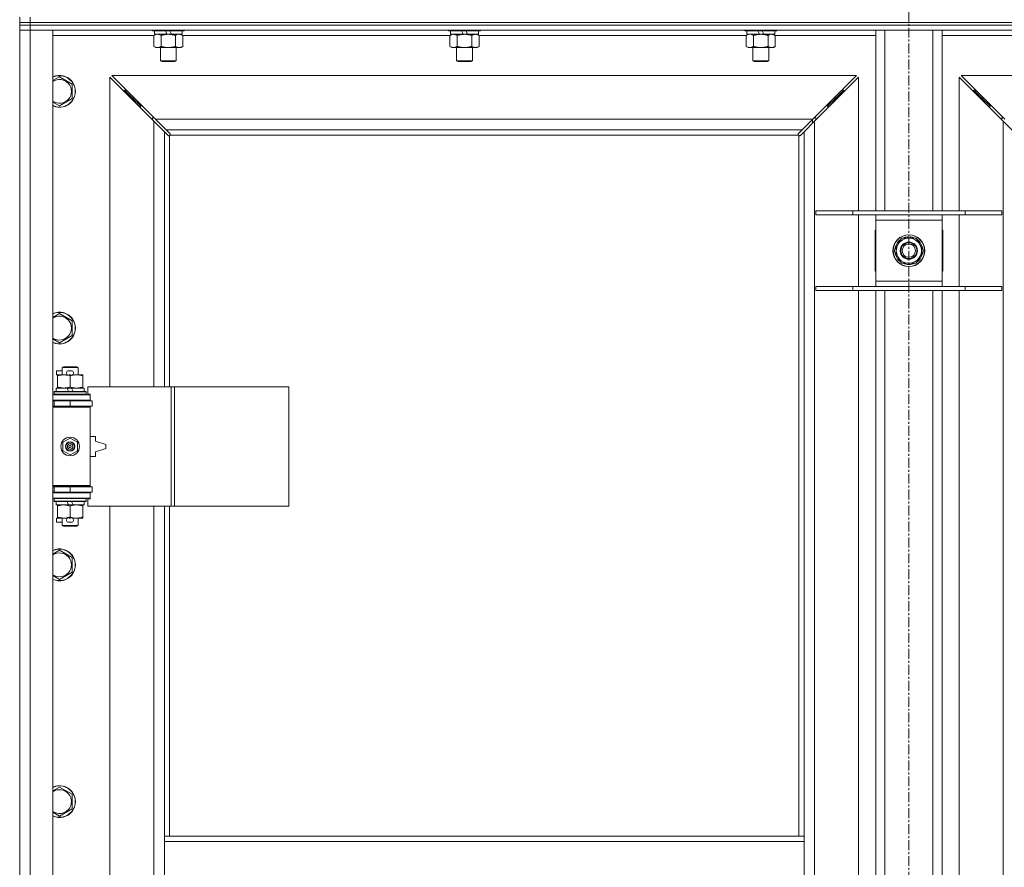
# Model space of a CAD drawing. Units: millimetres. Extents: x 0 to 24488, y -6 to 16800.
# Drawn here: x 3287 to 4029, y 12477 to 13115 of the extents above; entities that cross this region are included whole.
import ezdxf

# ---------------------------------------------------------------- set-up
doc = ezdxf.new("R2010")
doc.units = ezdxf.units.MM
doc.linetypes.add('K5LT_AXLED', pattern=[12, 7.5, -1.5, 1.5, -1.5])
doc.linetypes.add('K5LT_THIN', pattern=[0])
for name, color, linetype, true_color in [('OSI', 2, 'Continuous', 0xffff00), ('R', 1, 'Continuous', 0xff0000), ('WELDING', 7, 'Continuous', 0xffffff)]:
    doc.layers.add(name, color=color, linetype=linetype, true_color=true_color)

msp = doc.modelspace()

# ---------------------------------------------------------------- linework, layer by layer
at = {"layer": 'OSI', "color": 30, "linetype": 'K5LT_AXLED', "lineweight": 18, "true_color": 0xff8000}
msp.add_line((3956.83, 14981.48), (3956.83, 10493.48), dxfattribs=at)
at = {"layer": 'R', "color": 7, "linetype": 'K5LT_THIN', "lineweight": 18}
for p, q in [((3286.83, 13113.48), (3286.83, 13117.48)), ((3294.83, 13113.48), (3294.83, 13117.48)), ((3286.83, 13111.48), (3286.83, 13113.48)), ((3286.83, 13113.48), (3294.83, 13113.48)), ((3294.83, 13113.48), (3286.83, 13113.48)), ((3294.83, 13111.48), (3286.83, 13111.48)), ((3286.83, 13111.48), (3294.83, 13111.48)), ((3286.83, 13111.48), (3286.83, 13107.48)), ((3294.83, 13113.48), (4618.83, 13113.48)), ((3294.83, 13111.48), (3294.83, 13113.48)), ((3294.83, 13113.48), (4618.83, 13113.48)), ((3294.83, 13111.48), (4618.83, 13111.48)), ((3294.83, 13111.48), (3294.83, 13107.48)), ((4618.83, 13111.48), (3294.83, 13111.48)), ((3294.83, 13107.48), (3286.83, 13107.48)), ((3286.83, 11206.48), (3286.83, 13107.48)), ((3286.83, 13107.48), (3294.83, 13107.48)), ((3294.83, 13107.48), (3294.83, 11206.48)), ((3294.83, 13107.48), (3311.83, 13107.48)), ((4618.83, 13107.48), (3294.83, 13107.48)), ((3311.83, 13107.48), (3311.83, 11206.48)), ((3387.86, 13103.48), (3311.83, 13103.48)), ((3386.83, 13107.48), (3386.83, 13107.28)), ((3410.83, 13107.28), (3386.83, 13107.28)), ((3386.83, 13107.28), (3387, 13106.98)), ((3410.65, 13106.98), (3387, 13106.98)), ((3387.86, 13103.64), (3389.33, 13104.48)), ((3387.86, 13103.64), (3387.86, 13095.33)), ((3388.33, 13106.98), (3388.33, 13104.48)), ((3397.81, 13104.48), (3388.33, 13104.48)), ((3393.34, 13103.64), (3393.34, 13095.33)), ((3397.81, 13104.48), (3396.65, 13106.98)), ((3397.81, 13104.48), (3398.83, 13104.48)), ((3398.83, 13104.48), (3401.12, 13104.48)), ((3401.12, 13104.48), (3399.96, 13106.98)), ((3409.33, 13104.48), (3401.12, 13104.48)), ((3404.31, 13103.64), (3404.31, 13095.33)), ((3409.8, 13103.64), (3408.33, 13104.48)), ((3409.33, 13106.98), (3409.33, 13104.48)), ((3409.8, 13103.64), (3409.8, 13095.33)), ((3611.06, 13103.48), (3409.8, 13103.48)), ((3410.83, 13107.28), (3410.65, 13106.98)), ((3410.83, 13107.48), (3410.83, 13107.28)), ((3610.03, 13107.48), (3610.03, 13107.28)), ((3634.03, 13107.28), (3610.03, 13107.28)), ((3610.03, 13107.28), (3610.2, 13106.98)), ((3633.85, 13106.98), (3610.2, 13106.98)), ((3611.06, 13103.64), (3612.53, 13104.48)), ((3611.06, 13103.64), (3611.06, 13095.33)), ((3611.53, 13106.98), (3611.53, 13104.48)), ((3621.01, 13104.48), (3611.53, 13104.48)), ((3616.54, 13103.64), (3616.54, 13095.33)), ((3621.01, 13104.48), (3619.85, 13106.98)), ((3621.01, 13104.48), (3622.03, 13104.48)), ((3622.03, 13104.48), (3624.32, 13104.48)), ((3624.32, 13104.48), (3623.16, 13106.98)), ((3632.53, 13104.48), (3624.32, 13104.48)), ((3627.51, 13103.64), (3627.51, 13095.33)), ((3633, 13103.64), (3631.53, 13104.48)), ((3632.53, 13106.98), (3632.53, 13104.48)), ((3633, 13103.64), (3633, 13095.33)), ((3834.26, 13103.48), (3633, 13103.48)), ((3634.03, 13107.28), (3633.85, 13106.98)), ((3634.03, 13107.48), (3634.03, 13107.28)), ((3833.23, 13107.48), (3833.23, 13107.28)), ((3857.23, 13107.28), (3833.23, 13107.28)), ((3833.23, 13107.28), (3833.4, 13106.98)), ((3857.05, 13106.98), (3833.4, 13106.98)), ((3834.26, 13103.64), (3835.73, 13104.48)), ((3834.26, 13103.64), (3834.26, 13095.33)), ((3834.73, 13106.98), (3834.73, 13104.48)), ((3844.21, 13104.48), (3834.73, 13104.48)), ((3839.74, 13103.64), (3839.74, 13095.33)), ((3844.21, 13104.48), (3843.05, 13106.98)), ((3844.21, 13104.48), (3845.23, 13104.48)), ((3845.23, 13104.48), (3847.52, 13104.48)), ((3847.52, 13104.48), (3846.36, 13106.98)), ((3855.73, 13104.48), (3847.52, 13104.48)), ((3850.71, 13103.64), (3850.71, 13095.33)), ((3856.2, 13103.64), (3854.73, 13104.48)), ((3855.73, 13106.98), (3855.73, 13104.48)), ((3856.2, 13103.64), (3856.2, 13095.33)), ((3931.83, 13103.48), (3856.2, 13103.48)), ((3857.23, 13107.28), (3857.05, 13106.98)), ((3857.23, 13107.48), (3857.23, 13107.28)), ((3931.83, 12971.48), (3931.83, 13107.48)), ((3938.83, 12971.48), (3938.83, 13107.48)), ((3974.83, 12971.48), (3974.83, 13107.48)), ((3981.83, 12971.48), (3981.83, 13107.48)), ((4057.46, 13103.48), (3981.83, 13103.48)), ((3387.86, 13095.33), (3389.33, 13094.48)), ((3409.8, 13095.33), (3408.33, 13094.48)), ((3611.06, 13095.33), (3612.53, 13094.48)), ((3633, 13095.33), (3631.53, 13094.48)), ((3834.26, 13095.33), (3835.73, 13094.48)), ((3856.2, 13095.33), (3854.73, 13094.48)), ((3398.83, 13094.48), (3389.33, 13094.48)), ((3392.83, 13094.48), (3392.83, 13084.56)), ((3408.33, 13094.48), (3398.83, 13094.48)), ((3404.83, 13094.48), (3404.83, 13084.56)), ((3622.03, 13094.48), (3612.53, 13094.48)), ((3616.03, 13094.48), (3616.03, 13084.56)), ((3631.53, 13094.48), (3622.03, 13094.48)), ((3628.03, 13094.48), (3628.03, 13084.56)), ((3845.23, 13094.48), (3835.73, 13094.48)), ((3839.23, 13094.48), (3839.23, 13084.56)), ((3854.73, 13094.48), (3845.23, 13094.48)), ((3851.23, 13094.48), (3851.23, 13084.56)), ((3404.83, 13084.56), (3392.83, 13084.56)), ((3392.83, 13084.56), (3393.83, 13083.98)), ((3403.83, 13083.98), (3393.83, 13083.98)), ((3404.83, 13084.56), (3403.83, 13083.98)), ((3628.03, 13084.56), (3616.03, 13084.56)), ((3616.03, 13084.56), (3617.03, 13083.98)), ((3627.03, 13083.98), (3617.03, 13083.98)), ((3628.03, 13084.56), (3627.03, 13083.98)), ((3851.23, 13084.56), (3839.23, 13084.56)), ((3839.23, 13084.56), (3840.23, 13083.98)), ((3850.23, 13083.98), (3840.23, 13083.98)), ((3851.23, 13084.56), (3850.23, 13083.98)), ((3917.41, 13073.48), (3356.24, 13073.48)), ((3356.24, 13073.48), (3389.24, 13040.48)), ((3884.41, 13040.48), (3917.41, 13073.48)), ((4557.41, 13073.48), (3996.24, 13073.48)), ((3996.24, 13073.48), (4029.24, 13040.48)), ((3316.83, 13072.45), (3326.33, 13066.97)), ((3326.33, 13066.97), (3326.33, 13056)), ((3387.83, 13039.07), (3354.83, 13072.07)), ((3354.83, 13072.07), (3354.83, 12838.98)), ((3918.83, 13072.07), (3885.83, 13039.07)), ((3918.83, 12971.48), (3918.83, 13072.07)), ((4027.83, 13039.07), (3994.83, 13072.07)), ((3994.83, 13072.07), (3994.83, 12971.48)), ((3371.83, 13056.48), (3365.83, 13062.48)), ((3371.83, 13056.48), (3365.83, 13062.48)), ((3365.83, 13062.48), (3365.83, 13061.07)), ((3367.24, 13062.48), (3365.83, 13062.48)), ((3901.83, 13056.48), (3907.83, 13062.48)), ((3901.83, 13056.48), (3907.83, 13062.48)), ((3907.83, 13062.48), (3906.41, 13062.48)), ((3907.83, 13061.07), (3907.83, 13062.48)), ((4011.83, 13056.48), (4005.83, 13062.48)), ((4011.83, 13056.48), (4005.83, 13062.48)), ((4005.83, 13062.48), (4007.24, 13062.48)), ((4005.83, 13061.07), (4005.83, 13062.48)), ((3326.33, 13056), (3316.83, 13050.51)), ((3377.83, 13050.48), (3371.83, 13056.48)), ((3377.83, 13050.48), (3371.83, 13056.48)), ((3371.83, 13056.48), (3371.83, 13055.07)), ((3373.24, 13056.48), (3371.83, 13056.48)), ((3377.83, 13050.48), (3377.83, 13049.07)), ((3379.24, 13050.48), (3377.83, 13050.48)), ((3895.83, 13050.48), (3894.41, 13050.48)), ((3895.83, 13050.48), (3901.83, 13056.48)), ((3895.83, 13050.48), (3901.83, 13056.48)), ((3895.83, 13049.07), (3895.83, 13050.48)), ((3901.83, 13056.48), (3900.41, 13056.48)), ((3901.83, 13055.07), (3901.83, 13056.48)), ((4017.83, 13050.48), (4011.83, 13056.48)), ((4017.83, 13050.48), (4011.83, 13056.48)), ((4011.83, 13056.48), (4013.24, 13056.48)), ((4011.83, 13055.07), (4011.83, 13056.48)), ((4017.83, 13050.48), (4019.24, 13050.48)), ((4017.83, 13049.07), (4017.83, 13050.48)), ((3386.83, 13041.48), (3386.83, 13040.07)), ((3388.24, 13041.48), (3386.83, 13041.48)), ((3395.83, 13031.07), (3387.83, 13039.07)), ((3387.83, 12838.98), (3387.83, 13039.07)), ((3389.24, 13040.48), (3884.41, 13040.48)), ((3389.24, 13040.48), (3397.24, 13032.48)), ((3876.41, 13032.48), (3884.41, 13040.48)), ((3885.83, 13039.07), (3877.83, 13031.07)), ((3884.33, 13040.4), (3884.33, 13037.57)), ((3886.83, 13041.48), (3885.41, 13041.48)), ((3885.83, 13039.07), (3885.83, 11274.9)), ((3886.83, 13040.07), (3886.83, 13041.48)), ((4028.24, 13041.48), (4026.83, 13041.48)), ((4026.83, 13041.48), (4026.83, 13040.07)), ((4027.83, 11274.9), (4027.83, 13039.07)), ((4035.83, 13031.07), (4027.83, 13039.07)), ((3398.58, 13028.32), (3395.83, 13031.07)), ((3395.83, 13031.07), (3395.83, 12838.98)), ((3876.41, 13032.48), (3397.24, 13032.48)), ((3397.24, 13032.48), (3399.99, 13029.73)), ((3399.01, 13028.08), (3399.24, 13028.08)), ((3399.12, 13028.07), (3399.12, 13028.07)), ((3399.83, 13028.23), (3399.83, 12838.98)), ((3873.57, 13028.48), (3400.08, 13028.48)), ((3400.23, 13029.3), (3400.23, 13029.07)), ((3873.42, 13029.19), (3873.42, 13029.19)), ((3873.43, 13029.3), (3873.43, 13029.07)), ((3873.66, 13029.73), (3876.41, 13032.48)), ((3873.83, 12500.48), (3873.83, 13028.23)), ((3874.64, 13028.08), (3874.41, 13028.08)), ((3877.83, 13031.07), (3875.07, 13028.32)), ((3877.83, 12500.48), (3877.83, 13031.07)), ((3886.83, 12971.48), (3914.52, 12971.48)), ((3886.83, 12968.48), (3886.83, 12971.48)), ((3914.52, 12971.48), (3999.14, 12971.48)), ((3914.52, 12968.48), (3914.52, 12971.48)), ((3999.14, 12971.48), (4026.83, 12971.48)), ((3999.14, 12968.48), (3999.14, 12971.48)), ((4026.83, 12968.48), (4026.83, 12971.48)), ((3886.83, 12968.48), (3914.52, 12968.48)), ((3914.52, 12968.48), (3999.14, 12968.48)), ((3918.83, 12914.48), (3918.83, 12968.48)), ((3931.83, 12964.48), (3931.83, 12968.48)), ((3931.83, 12918.48), (3931.83, 12964.48)), ((3981.83, 12964.48), (3931.83, 12964.48)), ((3981.83, 12968.48), (3981.83, 12964.48)), ((3981.83, 12964.48), (3981.83, 12918.48)), ((3994.83, 12968.48), (3994.83, 12914.48)), ((3999.14, 12968.48), (4026.83, 12968.48)), ((3931.83, 12956.98), (3931.33, 12956.98)), ((3931.33, 12956.98), (3931.33, 12925.98)), ((3982.33, 12956.98), (3981.83, 12956.98)), ((3982.33, 12925.98), (3982.33, 12956.98)), ((3945.86, 12941.48), (3951.34, 12950.98)), ((3951.34, 12950.98), (3962.31, 12950.98)), ((3955.69, 12950.98), (3955.69, 12951.92)), ((3957.84, 12951.94), (3957.84, 12950.98)), ((3959, 12951.76), (3959, 12950.98)), ((3962.31, 12950.98), (3965.05, 12946.23)), ((3948.6, 12936.73), (3945.86, 12941.48)), ((3967.8, 12941.48), (3962.31, 12931.98)), ((3965.05, 12946.23), (3967.8, 12941.48)), ((3951.34, 12931.98), (3948.6, 12936.73)), ((3962.31, 12931.98), (3951.34, 12931.98)), ((3931.33, 12925.98), (3931.83, 12925.98)), ((3981.83, 12925.98), (3982.33, 12925.98)), ((3931.83, 12914.48), (3931.83, 12918.48)), ((3931.83, 12918.48), (3981.83, 12918.48)), ((3981.83, 12918.48), (3981.83, 12914.48)), ((3886.83, 12914.48), (3914.52, 12914.48)), ((3886.83, 12911.48), (3886.83, 12914.48)), ((3886.83, 12911.48), (3914.52, 12911.48)), ((3914.52, 12914.48), (3999.14, 12914.48)), ((3914.52, 12911.48), (3914.52, 12914.48)), ((3914.52, 12911.48), (3999.14, 12911.48)), ((3918.83, 12448.48), (3918.83, 12911.48)), ((3931.83, 12448.48), (3931.83, 12911.48)), ((3938.83, 12448.48), (3938.83, 12911.48)), ((3974.83, 12448.48), (3974.83, 12911.48)), ((3981.83, 12448.48), (3981.83, 12911.48)), ((3994.83, 12911.48), (3994.83, 12448.48)), ((3999.14, 12914.48), (4026.83, 12914.48)), ((3999.14, 12911.48), (3999.14, 12914.48)), ((3999.14, 12911.48), (4026.83, 12911.48)), ((4026.83, 12911.48), (4026.83, 12914.48)), ((3316.83, 12894.12), (3326.33, 12888.64)), ((3326.33, 12888.64), (3326.33, 12877.67)), ((3326.33, 12877.67), (3316.83, 12872.18)), ((3314.63, 12847.88), (3314.63, 12851.08)), ((3318.83, 12851.08), (3314.63, 12851.08)), ((3318.83, 12853.41), (3319.83, 12853.98)), ((3318.83, 12853.41), (3330.83, 12853.41)), ((3318.83, 12847.98), (3318.83, 12853.41)), ((3319.83, 12853.98), (3329.83, 12853.98)), ((3325.73, 12851.08), (3323.73, 12851.08)), ((3330.83, 12853.41), (3329.83, 12853.98)), ((3330.83, 12847.98), (3330.83, 12853.41)), ((3315.33, 12847.88), (3314.63, 12847.88)), ((3315.33, 12847.14), (3315.33, 12847.98)), ((3315.33, 12847.98), (3323.17, 12847.98)), ((3315.33, 12838.83), (3315.33, 12847.14)), ((3325.69, 12847.88), (3323.73, 12847.88)), ((3324.83, 12838.83), (3324.83, 12847.14)), ((3326.28, 12847.98), (3329.58, 12847.98)), ((3329.58, 12847.98), (3334.33, 12847.98)), ((3334.33, 12847.98), (3334.33, 12847.14)), ((3334.33, 12838.83), (3334.33, 12847.14)), ((3312.83, 12835.18), (3313, 12835.48)), ((3312.83, 12833.28), (3312.83, 12835.18)), ((3312.83, 12835.18), (3336.83, 12835.18)), ((3313, 12835.48), (3336.65, 12835.48)), ((3314.33, 12835.48), (3314.33, 12837.98)), ((3314.33, 12837.98), (3322.53, 12837.98)), ((3315.33, 12837.98), (3315.33, 12838.83)), ((3325.84, 12837.98), (3322.53, 12837.98)), ((3322.53, 12837.98), (3323.69, 12835.48)), ((3325.84, 12837.98), (3327, 12835.48)), ((3325.84, 12837.98), (3335.33, 12837.98)), ((3334.33, 12838.83), (3334.33, 12837.98)), ((3335.33, 12835.48), (3335.33, 12837.98)), ((3336.83, 12835.18), (3336.65, 12835.48)), ((3336.83, 12833.28), (3336.83, 12835.18)), ((3400.99, 12838.98), (3338.13, 12838.98)), ((3338.13, 12838.98), (3338.13, 12833.48)), ((3403.39, 12838.98), (3400.99, 12838.98)), ((3400.99, 12838.98), (3400.99, 12748.98)), ((3403.39, 12838.98), (3403.39, 12748.98)), ((3489.74, 12838.98), (3403.39, 12838.98)), ((3489.74, 12838.98), (3489.74, 12748.98)), ((3311.83, 12832.98), (3339.83, 12832.98)), ((3311.83, 12828.98), (3339.83, 12828.98)), ((3311.83, 12828.48), (3312.83, 12828.48)), ((3312.83, 12833.28), (3313, 12832.98)), ((3312.83, 12833.28), (3336.83, 12833.28)), ((3312.83, 12828.48), (3324.83, 12828.48)), ((3312.83, 12824.48), (3312.83, 12828.48)), ((3318.83, 12828.48), (3318.83, 12828.98)), ((3324.83, 12824.48), (3324.83, 12828.48)), ((3324.83, 12828.48), (3341.33, 12828.48)), ((3330.83, 12828.48), (3330.83, 12828.98)), ((3336.83, 12833.28), (3336.65, 12832.98)), ((3338.13, 12833.48), (3339.83, 12833.48)), ((3339.83, 12833.48), (3339.83, 12832.98)), ((3339.83, 12828.98), (3339.83, 12832.98)), ((3339.83, 12828.98), (3339.83, 12828.48)), ((3341.33, 12824.48), (3341.33, 12828.48)), ((3311.83, 12824.48), (3312.83, 12824.48)), ((3311.83, 12823.98), (3339.33, 12823.98)), ((3311.83, 12823.48), (3339.83, 12823.48)), ((3312.83, 12824.48), (3324.83, 12824.48)), ((3318.83, 12823.98), (3318.83, 12824.48)), ((3324.83, 12824.48), (3341.33, 12824.48)), ((3330.83, 12823.98), (3330.83, 12824.48)), ((3339.83, 12823.48), (3339.33, 12823.98)), ((3339.83, 12824.48), (3339.83, 12823.48)), ((3339.83, 12764.48), (3339.83, 12823.48)), ((3319.33, 12797.16), (3324.83, 12800.34)), ((3324.83, 12800.34), (3330.33, 12797.16)), ((3343.83, 12801.48), (3339.83, 12801.48)), ((3343.83, 12797.98), (3343.83, 12801.48)), ((3319.33, 12790.81), (3319.33, 12797.16)), ((3324.83, 12787.63), (3319.33, 12790.81)), ((3330.33, 12790.81), (3324.83, 12787.63)), ((3330.33, 12797.16), (3330.33, 12790.81)), ((3351.83, 12795.48), (3343.83, 12797.98)), ((3343.83, 12789.98), (3351.83, 12792.48)), ((3351.83, 12792.48), (3351.83, 12795.48)), ((3339.83, 12786.48), (3343.83, 12786.48)), ((3343.83, 12786.48), (3343.83, 12789.98)), ((3311.83, 12764.48), (3339.83, 12764.48)), ((3311.83, 12763.98), (3339.33, 12763.98)), ((3312.83, 12763.48), (3311.83, 12763.48)), ((3312.83, 12763.48), (3312.83, 12759.48)), ((3324.83, 12763.48), (3312.83, 12763.48)), ((3318.83, 12763.48), (3318.83, 12763.98)), ((3324.83, 12763.48), (3324.83, 12759.48)), ((3341.33, 12763.48), (3324.83, 12763.48)), ((3330.83, 12763.48), (3330.83, 12763.98)), ((3339.83, 12764.48), (3339.33, 12763.98)), ((3339.83, 12764.48), (3339.83, 12763.48)), ((3341.33, 12763.48), (3341.33, 12759.48)), ((3312.83, 12759.48), (3311.83, 12759.48)), ((3339.83, 12758.98), (3311.83, 12758.98)), ((3339.83, 12754.98), (3311.83, 12754.98)), ((3324.83, 12759.48), (3312.83, 12759.48)), ((3312.83, 12754.68), (3313, 12754.98)), ((3312.83, 12752.78), (3312.83, 12754.68)), ((3312.83, 12754.68), (3336.83, 12754.68)), ((3318.83, 12758.98), (3318.83, 12759.48)), ((3341.33, 12759.48), (3324.83, 12759.48)), ((3330.83, 12758.98), (3330.83, 12759.48)), ((3336.83, 12754.68), (3336.65, 12754.98)), ((3336.83, 12752.78), (3336.83, 12754.68)), ((3339.83, 12754.48), (3338.13, 12754.48)), ((3338.13, 12754.48), (3338.13, 12748.98)), ((3339.83, 12759.48), (3339.83, 12758.98)), ((3339.83, 12758.98), (3339.83, 12754.98)), ((3339.83, 12754.98), (3339.83, 12754.48)), ((3312.83, 12752.78), (3313, 12752.48)), ((3312.83, 12752.78), (3336.83, 12752.78)), ((3313, 12752.48), (3336.65, 12752.48)), ((3314.33, 12749.98), (3314.33, 12752.48)), ((3314.33, 12749.98), (3323.69, 12749.98)), ((3315.33, 12749.14), (3315.33, 12749.98)), ((3315.33, 12740.83), (3315.33, 12749.14)), ((3322.53, 12752.48), (3323.69, 12749.98)), ((3323.69, 12749.98), (3327, 12749.98)), ((3324.83, 12740.83), (3324.83, 12749.14)), ((3325.84, 12752.48), (3327, 12749.98)), ((3327, 12749.98), (3335.33, 12749.98)), ((3334.33, 12749.98), (3334.33, 12749.14)), ((3334.33, 12740.83), (3334.33, 12749.14)), ((3335.33, 12749.98), (3335.33, 12752.48)), ((3336.83, 12752.78), (3336.65, 12752.48)), ((3400.99, 12748.98), (3338.13, 12748.98)), ((3354.83, 12748.98), (3354.83, 12201.98)), ((3387.83, 12201.98), (3387.83, 12748.98)), ((3395.83, 12748.98), (3395.83, 12500.48)), ((3399.83, 12748.98), (3399.83, 12500.48)), ((3403.39, 12748.98), (3400.99, 12748.98)), ((3489.74, 12748.98), (3403.39, 12748.98)), ((3314.63, 12736.88), (3314.63, 12740.08)), ((3315.33, 12740.08), (3314.63, 12740.08)), ((3315.33, 12739.98), (3315.33, 12740.83)), ((3320.08, 12739.98), (3315.33, 12739.98)), ((3318.83, 12734.56), (3318.83, 12739.98)), ((3323.17, 12739.98), (3320.08, 12739.98)), ((3325.69, 12740.08), (3323.73, 12740.08)), ((3329.58, 12739.98), (3326.28, 12739.98)), ((3334.33, 12739.98), (3329.58, 12739.98)), ((3330.83, 12734.56), (3330.83, 12739.98)), ((3334.33, 12740.83), (3334.33, 12739.98)), ((3318.83, 12736.88), (3314.63, 12736.88)), ((3318.83, 12734.56), (3319.83, 12733.98)), ((3318.83, 12734.56), (3330.83, 12734.56)), ((3319.83, 12733.98), (3329.83, 12733.98)), ((3325.73, 12736.88), (3323.73, 12736.88)), ((3330.83, 12734.56), (3329.83, 12733.98)), ((3316.83, 12715.79), (3326.33, 12710.3)), ((3326.33, 12710.3), (3326.33, 12699.33)), ((3326.33, 12699.33), (3316.83, 12693.85)), ((3316.83, 12537.45), (3326.33, 12531.97)), ((3326.33, 12531.97), (3326.33, 12521)), ((3326.33, 12521), (3316.83, 12515.51)), ((3395.83, 12496.48), (3395.83, 12500.48)), ((3877.83, 12500.48), (3395.83, 12500.48)), ((3395.83, 12454.48), (3395.83, 12496.48)), ((3877.83, 12496.48), (3395.83, 12496.48)), ((3877.83, 12496.48), (3877.83, 12500.48)), ((3877.83, 12454.48), (3877.83, 12496.48))]:
    msp.add_line(p, q, dxfattribs=at)
for centre, radius in [((3956.83, 12941.48), 12), ((3956.83, 12941.48), 11.83), ((3956.83, 12941.48), 6.5), ((3956.83, 12941.48), 6), ((3956.83, 12941.48), 5), ((3324.83, 12793.98), 7), ((3324.83, 12793.98), 3.49), ((3324.83, 12793.98), 3.49), ((3324.83, 12793.98), 3.25), ((3324.83, 12793.98), 3.19), ((3324.83, 12793.98), 3.19), ((3324.83, 12793.98), 2.1), ((3324.83, 12793.98), 0.9)]:
    msp.add_circle(centre, radius, dxfattribs=at)
for centre, radius, start, end in [((3316.83, 13061.48), 12, 245.37568, 114.62432), ((3316.83, 13061.48), 11.83, 244.99048, 115.00952), ((3316.83, 13061.48), 8.97, 236.1336, 123.8664), ((3399.26, 13029.05), 1, 304.4499, 325.5501), ((3874.39, 13029.05), 1, 214.4499, 235.5501), ((3956.83, 12941.48), 10.5, 124.79123, 175.20877), ((3956.83, 12941.48), 9.5, 30, 210), ((3956.83, 12941.48), 10.5, 96.18948, 115.20877), ((3956.83, 12941.48), 10.5, 78.02798, 84.46761), ((3956.83, 12941.48), 10.5, 64.79123, 78.02798), ((3956.83, 12941.48), 10.5, 4.79123, 55.20877), ((3956.83, 12941.48), 10.5, 184.79123, 235.20877), ((3956.83, 12941.48), 9.5, 210, 30), ((3956.83, 12941.48), 10.5, 304.79123, 355.20877), ((3956.83, 12941.48), 10.5, 244.79123, 295.20877), ((3316.83, 12883.15), 12, 245.37568, 114.62432), ((3316.83, 12883.15), 11.83, 244.99048, 115.00952), ((3316.83, 12883.15), 8.97, 236.1336, 123.8664), ((3323.73, 12849.48), 1.6, 90, 249.63587), ((3325.73, 12849.48), 1.6, 290.36413, 90), ((3312.83, 12820.48), 4, 61.04498, 90), ((3312.83, 12767.48), 4, 270, 298.95502), ((3323.73, 12738.48), 1.6, 110.36413, 270), ((3325.73, 12738.48), 1.6, 270, 69.63587), ((3316.83, 12704.82), 12, 245.37568, 114.62432), ((3316.83, 12704.82), 11.83, 244.99048, 115.00952), ((3316.83, 12704.82), 8.97, 236.1336, 123.8664), ((3316.83, 12526.48), 12, 245.37568, 114.62432), ((3316.83, 12526.48), 11.83, 244.99048, 115.00952), ((3316.83, 12526.48), 8.97, 236.1336, 123.8664)]:
    msp.add_arc(centre, radius, start, end, dxfattribs=at)
at = {"layer": 'WELDING', "color": 7, "linetype": 'K5LT_THIN', "lineweight": 18}
for p, q in [((3388.39, 13103.92), (3387.86, 13103.64)), ((3389.3, 13104.28), (3388.39, 13103.92)), ((3390.22, 13104.47), (3389.3, 13104.28)), ((3390.6, 13104.48), (3390.22, 13104.47)), ((3391.52, 13104.38), (3390.6, 13104.48)), ((3392.44, 13104.09), (3391.52, 13104.38)), ((3393.34, 13103.64), (3392.44, 13104.09)), ((3404.85, 13103.92), (3404.31, 13103.64)), ((3405.75, 13104.28), (3404.85, 13103.92)), ((3406.68, 13104.47), (3405.75, 13104.28)), ((3407.05, 13104.48), (3406.68, 13104.47)), ((3611.59, 13103.92), (3611.06, 13103.64)), ((3612.5, 13104.28), (3611.59, 13103.92)), ((3613.42, 13104.47), (3612.5, 13104.28)), ((3613.8, 13104.48), (3613.42, 13104.47)), ((3834.79, 13103.92), (3834.26, 13103.64)), ((3835.7, 13104.28), (3834.79, 13103.92)), ((3836.62, 13104.47), (3835.7, 13104.28)), ((3837, 13104.48), (3836.62, 13104.47)), ((3837.92, 13104.38), (3837, 13104.48)), ((3838.84, 13104.09), (3837.92, 13104.38)), ((3839.74, 13103.64), (3838.84, 13104.09)), ((3851.25, 13103.92), (3850.71, 13103.64)), ((3852.15, 13104.28), (3851.25, 13103.92)), ((3853.08, 13104.47), (3852.15, 13104.28)), ((3853.45, 13104.48), (3853.08, 13104.47)), ((3311.83, 13069.57), (3316.83, 13072.45)), ((3316.83, 13050.51), (3311.83, 13053.4)), ((3398.75, 13028.18), (3398.58, 13028.32)), ((3398.93, 13028.1), (3398.75, 13028.18)), ((3399.12, 13028.07), (3398.93, 13028.1)), ((3399.24, 13028.08), (3399.12, 13028.07)), ((3399.29, 13028.07), (3399.48, 13028.1)), ((3399.42, 13028.05), (3399.56, 13028.07)), ((3399.48, 13028.1), (3399.66, 13028.16)), ((3399.56, 13028.07), (3399.7, 13028.13)), ((3399.66, 13028.16), (3399.83, 13028.23)), ((3399.7, 13028.13), (3399.83, 13028.23)), ((3399.99, 13029.73), (3400.13, 13029.56)), ((3400.08, 13028.48), (3400.15, 13028.65)), ((3400.08, 13028.48), (3400.18, 13028.61)), ((3400.13, 13029.56), (3400.21, 13029.38)), ((3400.15, 13028.65), (3400.21, 13028.83)), ((3400.18, 13028.61), (3400.24, 13028.75)), ((3400.21, 13029.38), (3400.24, 13029.19)), ((3400.21, 13028.83), (3400.24, 13029.02)), ((3400.24, 13028.75), (3400.26, 13028.89)), ((3873.39, 13028.89), (3873.41, 13028.75)), ((3873.41, 13029.02), (3873.44, 13028.83)), ((3873.41, 13028.75), (3873.47, 13028.61)), ((3873.42, 13029.19), (3873.44, 13029.38)), ((3873.43, 13029.07), (3873.42, 13029.19)), ((3873.44, 13029.38), (3873.53, 13029.56)), ((3873.44, 13028.83), (3873.5, 13028.65)), ((3873.47, 13028.61), (3873.57, 13028.48)), ((3873.5, 13028.65), (3873.57, 13028.48)), ((3873.53, 13029.56), (3873.66, 13029.73)), ((3873.83, 13028.23), (3873.99, 13028.16)), ((3873.83, 13028.23), (3873.95, 13028.13)), ((3873.95, 13028.13), (3874.09, 13028.07)), ((3873.99, 13028.16), (3874.17, 13028.1)), ((3874.09, 13028.07), (3874.23, 13028.05)), ((3874.17, 13028.1), (3874.36, 13028.07)), ((3874.72, 13028.1), (3874.53, 13028.07)), ((3874.9, 13028.18), (3874.72, 13028.1)), ((3875.07, 13028.32), (3874.9, 13028.18)), ((3311.83, 12891.23), (3316.83, 12894.12)), ((3316.83, 12872.18), (3311.83, 12875.07)), ((3311.83, 12712.9), (3316.83, 12715.79)), ((3316.83, 12693.85), (3311.83, 12696.73)), ((3311.83, 12534.57), (3316.83, 12537.45)), ((3316.83, 12515.51), (3311.83, 12518.4))]:
    msp.add_line(p, q, dxfattribs=at)
for centre, radius, start, end in [((3399.42, 13028.56), 0.513, 248.91014, 269.96266), ((3399.54, 13029.19), 0.697, 350.503, 0), ((3399.75, 13028.89), 0.513, 0.05465, 21.07262), ((3873.9, 13028.89), 0.513, 158.91014, 179.96266), ((3874.23, 13028.56), 0.513, 270.05465, 291.07262), ((3874.53, 13028.77), 0.697, 260.503, 269.99998)]:
    msp.add_arc(centre, radius, start, end, dxfattribs=at)
for points, knots in [([(3398.83, 13104.48), (3398.77, 13104.48), (3398.65, 13104.48), (3398.47, 13104.48), (3398.29, 13104.48), (3398.12, 13104.47), (3397.94, 13104.46), (3397.7, 13104.45), (3397.29, 13104.42), (3396.82, 13104.37), (3396.35, 13104.3), (3395.99, 13104.25), (3395.64, 13104.18), (3395.28, 13104.12), (3394.92, 13104.04), (3394.57, 13103.96), (3394.25, 13103.88), (3393.95, 13103.8), (3393.64, 13103.72), (3393.44, 13103.67), (3393.34, 13103.64)], [0, 0, 0, 0, 0.13683, 0.27366, 0.41049, 0.54732, 0.68415, 0.820981, 1.094641, 1.641961, 1.915621, 2.189281, 2.472595, 2.755908, 3.039221, 3.322535, 3.565256, 3.807977, 4.050698, 4.293419, 4.293419, 4.293419, 4.293419]), ([(3404.31, 13103.64), (3404.21, 13103.67), (3403.94, 13103.74), (3403.6, 13103.83), (3403.28, 13103.91), (3402.96, 13103.99), (3402.6, 13104.07), (3402.25, 13104.14), (3402, 13104.19), (3401.77, 13104.23), (3401.5, 13104.27), (3401.07, 13104.34), (3400.6, 13104.39), (3400.1, 13104.44), (3399.75, 13104.46), (3399.46, 13104.47), (3399.25, 13104.48), (3399.04, 13104.48), (3398.9, 13104.48), (3398.83, 13104.48)], [0, 0, 0, 0, 0.253231, 0.633077, 0.823001, 1.012924, 1.39277, 1.683866, 1.829413, 1.974961, 2.22598, 2.476999, 2.979038, 3.307633, 3.636228, 3.800526, 3.964824, 4.129121, 4.293419, 4.293419, 4.293419, 4.293419]), ([(3409.8, 13103.64), (3409.51, 13103.8), (3409.07, 13104.02), (3408.51, 13104.24), (3408.12, 13104.35), (3407.77, 13104.43), (3407.41, 13104.47), (3407.17, 13104.48), (3407.05, 13104.48)], [0, 0, 0, 0, 2.905563, 4.375924, 5.511195, 6.679161, 7.850161, 9, 9, 9, 9]), ([(3616.54, 13103.64), (3616.25, 13103.8), (3615.82, 13104.02), (3615.26, 13104.24), (3614.87, 13104.35), (3614.51, 13104.43), (3614.15, 13104.47), (3613.92, 13104.48), (3613.8, 13104.48)], [0, 0, 0, 0, 2.905563, 4.375924, 5.511195, 6.679161, 7.850161, 9, 9, 9, 9]), ([(3622.03, 13104.48), (3621.97, 13104.48), (3621.85, 13104.48), (3621.67, 13104.48), (3621.49, 13104.48), (3621.32, 13104.47), (3621.14, 13104.46), (3620.9, 13104.45), (3620.49, 13104.42), (3620.02, 13104.37), (3619.55, 13104.3), (3619.19, 13104.25), (3618.84, 13104.18), (3618.48, 13104.12), (3618.12, 13104.04), (3617.77, 13103.96), (3617.45, 13103.88), (3617.15, 13103.8), (3616.84, 13103.72), (3616.64, 13103.67), (3616.54, 13103.64)], [0, 0, 0, 0, 0.13683, 0.27366, 0.41049, 0.54732, 0.68415, 0.820981, 1.094641, 1.641961, 1.915621, 2.189281, 2.472595, 2.755908, 3.039221, 3.322535, 3.565256, 3.807977, 4.050698, 4.293419, 4.293419, 4.293419, 4.293419]), ([(3627.51, 13103.64), (3627.41, 13103.67), (3627.14, 13103.74), (3626.8, 13103.83), (3626.48, 13103.91), (3626.16, 13103.99), (3625.8, 13104.07), (3625.45, 13104.14), (3625.2, 13104.19), (3624.97, 13104.23), (3624.7, 13104.27), (3624.27, 13104.34), (3623.8, 13104.39), (3623.3, 13104.44), (3622.95, 13104.46), (3622.66, 13104.47), (3622.45, 13104.48), (3622.24, 13104.48), (3622.1, 13104.48), (3622.03, 13104.48)], [0, 0, 0, 0, 0.253231, 0.633077, 0.823001, 1.012924, 1.39277, 1.683866, 1.829413, 1.974961, 2.22598, 2.476999, 2.979038, 3.307633, 3.636228, 3.800526, 3.964824, 4.129121, 4.293419, 4.293419, 4.293419, 4.293419]), ([(3630.25, 13104.48), (3630.13, 13104.48), (3629.88, 13104.47), (3629.51, 13104.42), (3629.14, 13104.34), (3628.68, 13104.2), (3628.14, 13103.98), (3627.71, 13103.75), (3627.51, 13103.64)], [0, 0, 0, 0, 1.192024, 2.404251, 3.60809, 4.765234, 6.955738, 9, 9, 9, 9]), ([(3633, 13103.64), (3632.71, 13103.8), (3632.27, 13104.02), (3631.71, 13104.24), (3631.32, 13104.35), (3630.97, 13104.43), (3630.61, 13104.47), (3630.37, 13104.48), (3630.25, 13104.48)], [0, 0, 0, 0, 2.905563, 4.375924, 5.511195, 6.679161, 7.850161, 9, 9, 9, 9]), ([(3845.23, 13104.48), (3845.17, 13104.48), (3845.05, 13104.48), (3844.87, 13104.48), (3844.69, 13104.48), (3844.52, 13104.47), (3844.34, 13104.46), (3844.1, 13104.45), (3843.69, 13104.42), (3843.22, 13104.37), (3842.75, 13104.3), (3842.39, 13104.25), (3842.04, 13104.18), (3841.68, 13104.12), (3841.32, 13104.04), (3840.97, 13103.96), (3840.65, 13103.88), (3840.35, 13103.8), (3840.04, 13103.72), (3839.84, 13103.67), (3839.74, 13103.64)], [0, 0, 0, 0, 0.13683, 0.27366, 0.41049, 0.54732, 0.68415, 0.820981, 1.094641, 1.641961, 1.915621, 2.189281, 2.472595, 2.755908, 3.039221, 3.322535, 3.565256, 3.807977, 4.050698, 4.293419, 4.293419, 4.293419, 4.293419]), ([(3850.71, 13103.64), (3850.61, 13103.67), (3850.34, 13103.74), (3850, 13103.83), (3849.68, 13103.91), (3849.36, 13103.99), (3849, 13104.07), (3848.65, 13104.14), (3848.4, 13104.19), (3848.17, 13104.23), (3847.9, 13104.27), (3847.47, 13104.34), (3847, 13104.39), (3846.5, 13104.44), (3846.15, 13104.46), (3845.86, 13104.47), (3845.65, 13104.48), (3845.44, 13104.48), (3845.3, 13104.48), (3845.23, 13104.48)], [0, 0, 0, 0, 0.253231, 0.633077, 0.823001, 1.012924, 1.39277, 1.683866, 1.829413, 1.974961, 2.22598, 2.476999, 2.979038, 3.307633, 3.636228, 3.800526, 3.964824, 4.129121, 4.293419, 4.293419, 4.293419, 4.293419]), ([(3856.2, 13103.64), (3855.91, 13103.8), (3855.47, 13104.02), (3854.91, 13104.24), (3854.52, 13104.35), (3854.17, 13104.43), (3853.81, 13104.47), (3853.57, 13104.48), (3853.45, 13104.48)], [0, 0, 0, 0, 2.905563, 4.375924, 5.511195, 6.679161, 7.850161, 9, 9, 9, 9]), ([(3387.86, 13095.33), (3388.18, 13095.15), (3388.65, 13094.91), (3389.22, 13094.7), (3389.57, 13094.61), (3389.87, 13094.55), (3390.21, 13094.5), (3390.57, 13094.48), (3390.92, 13094.49), (3391.23, 13094.53), (3391.57, 13094.59), (3392.01, 13094.71), (3392.62, 13094.95), (3393.09, 13095.19), (3393.34, 13095.33)], [0, 0, 0, 0, 2.72415, 3.912285, 4.716446, 5.530362, 6.353984, 7.500189, 8.40607, 9.211142, 9.998759, 11.128707, 12.847273, 15, 15, 15, 15]), ([(3393.34, 13095.33), (3393.4, 13095.32), (3393.53, 13095.28), (3393.71, 13095.23), (3393.89, 13095.18), (3394.14, 13095.11), (3394.45, 13095.04), (3394.79, 13094.96), (3395.1, 13094.89), (3395.37, 13094.83), (3395.6, 13094.79), (3395.79, 13094.76), (3396, 13094.72), (3396.29, 13094.68), (3396.65, 13094.63), (3397.01, 13094.58), (3397.5, 13094.53), (3397.98, 13094.5), (3398.47, 13094.49), (3398.71, 13094.48), (3398.83, 13094.48)], [0, 0, 0, 0, 0.14736, 0.294719, 0.442079, 0.589439, 0.884158, 1.178877, 1.396237, 1.613598, 1.830958, 1.939638, 2.048318, 2.328827, 2.609337, 2.889846, 3.170356, 3.731374, 4.011884, 4.292393, 4.292393, 4.292393, 4.292393]), ([(3398.83, 13094.48), (3399.01, 13094.48), (3399.37, 13094.49), (3399.92, 13094.52), (3400.48, 13094.56), (3400.97, 13094.62), (3401.32, 13094.67), (3401.56, 13094.71), (3401.73, 13094.73), (3401.9, 13094.76), (3402.07, 13094.8), (3402.25, 13094.83), (3402.44, 13094.87), (3402.66, 13094.91), (3402.97, 13094.98), (3403.29, 13095.06), (3403.61, 13095.14), (3403.84, 13095.2), (3404.07, 13095.27), (3404.23, 13095.31), (3404.31, 13095.33)], [0, 0, 0, 0, 0.426692, 0.853385, 1.280077, 1.70677, 1.976977, 2.112081, 2.247185, 2.382289, 2.517392, 2.652496, 2.7876, 2.975699, 3.163798, 3.539996, 3.728096, 3.916195, 4.104294, 4.292393, 4.292393, 4.292393, 4.292393]), ([(3404.31, 13095.33), (3404.63, 13095.15), (3405.1, 13094.91), (3405.68, 13094.7), (3406.02, 13094.61), (3406.32, 13094.55), (3406.67, 13094.5), (3407.02, 13094.48), (3407.38, 13094.49), (3407.69, 13094.53), (3408.02, 13094.59), (3408.47, 13094.71), (3409.08, 13094.95), (3409.54, 13095.19), (3409.8, 13095.33)], [0, 0, 0, 0, 2.72415, 3.912285, 4.716446, 5.530362, 6.353984, 7.500189, 8.40607, 9.211142, 9.998759, 11.128707, 12.847273, 15, 15, 15, 15]), ([(3611.06, 13095.33), (3611.38, 13095.15), (3611.85, 13094.91), (3612.42, 13094.7), (3612.77, 13094.61), (3613.07, 13094.55), (3613.41, 13094.5), (3613.77, 13094.48), (3614.12, 13094.49), (3614.43, 13094.53), (3614.77, 13094.59), (3615.21, 13094.71), (3615.82, 13094.95), (3616.29, 13095.19), (3616.54, 13095.33)], [0, 0, 0, 0, 2.72415, 3.912285, 4.716446, 5.530362, 6.353984, 7.500189, 8.40607, 9.211142, 9.998759, 11.128707, 12.847273, 15, 15, 15, 15]), ([(3616.54, 13095.33), (3616.6, 13095.32), (3616.73, 13095.28), (3616.91, 13095.23), (3617.09, 13095.18), (3617.34, 13095.11), (3617.65, 13095.04), (3617.99, 13094.96), (3618.3, 13094.89), (3618.57, 13094.83), (3618.8, 13094.79), (3618.99, 13094.76), (3619.2, 13094.72), (3619.49, 13094.68), (3619.85, 13094.63), (3620.21, 13094.58), (3620.7, 13094.53), (3621.18, 13094.5), (3621.67, 13094.49), (3621.91, 13094.48), (3622.03, 13094.48)], [0, 0, 0, 0, 0.14736, 0.294719, 0.442079, 0.589439, 0.884158, 1.178877, 1.396237, 1.613598, 1.830958, 1.939638, 2.048318, 2.328827, 2.609337, 2.889846, 3.170356, 3.731374, 4.011884, 4.292393, 4.292393, 4.292393, 4.292393]), ([(3622.03, 13094.48), (3622.21, 13094.48), (3622.57, 13094.49), (3623.12, 13094.52), (3623.68, 13094.56), (3624.17, 13094.62), (3624.52, 13094.67), (3624.76, 13094.71), (3624.93, 13094.73), (3625.1, 13094.76), (3625.27, 13094.8), (3625.45, 13094.83), (3625.64, 13094.87), (3625.86, 13094.91), (3626.17, 13094.98), (3626.49, 13095.06), (3626.81, 13095.14), (3627.04, 13095.2), (3627.27, 13095.27), (3627.43, 13095.31), (3627.51, 13095.33)], [0, 0, 0, 0, 0.426692, 0.853385, 1.280077, 1.70677, 1.976977, 2.112081, 2.247185, 2.382289, 2.517392, 2.652496, 2.7876, 2.975699, 3.163798, 3.539996, 3.728096, 3.916195, 4.104294, 4.292393, 4.292393, 4.292393, 4.292393]), ([(3627.51, 13095.33), (3627.83, 13095.15), (3628.3, 13094.91), (3628.88, 13094.7), (3629.22, 13094.61), (3629.52, 13094.55), (3629.87, 13094.5), (3630.22, 13094.48), (3630.58, 13094.49), (3630.89, 13094.53), (3631.22, 13094.59), (3631.67, 13094.71), (3632.28, 13094.95), (3632.74, 13095.19), (3633, 13095.33)], [0, 0, 0, 0, 2.72415, 3.912285, 4.716446, 5.530362, 6.353984, 7.500189, 8.40607, 9.211142, 9.998759, 11.128707, 12.847273, 15, 15, 15, 15]), ([(3834.26, 13095.33), (3834.58, 13095.15), (3835.05, 13094.91), (3835.62, 13094.7), (3835.97, 13094.61), (3836.27, 13094.55), (3836.61, 13094.5), (3836.97, 13094.48), (3837.32, 13094.49), (3837.63, 13094.53), (3837.97, 13094.59), (3838.41, 13094.71), (3839.02, 13094.95), (3839.49, 13095.19), (3839.74, 13095.33)], [0, 0, 0, 0, 2.72415, 3.912285, 4.716446, 5.530362, 6.353984, 7.500189, 8.40607, 9.211142, 9.998759, 11.128707, 12.847273, 15, 15, 15, 15]), ([(3839.74, 13095.33), (3839.8, 13095.32), (3839.93, 13095.28), (3840.11, 13095.23), (3840.29, 13095.18), (3840.54, 13095.11), (3840.85, 13095.04), (3841.19, 13094.96), (3841.5, 13094.89), (3841.77, 13094.83), (3842, 13094.79), (3842.19, 13094.76), (3842.4, 13094.72), (3842.69, 13094.68), (3843.05, 13094.63), (3843.41, 13094.58), (3843.9, 13094.53), (3844.38, 13094.5), (3844.87, 13094.49), (3845.11, 13094.48), (3845.23, 13094.48)], [0, 0, 0, 0, 0.14736, 0.294719, 0.442079, 0.589439, 0.884158, 1.178877, 1.396237, 1.613598, 1.830958, 1.939638, 2.048318, 2.328827, 2.609337, 2.889846, 3.170356, 3.731374, 4.011884, 4.292393, 4.292393, 4.292393, 4.292393]), ([(3845.23, 13094.48), (3845.41, 13094.48), (3845.77, 13094.49), (3846.32, 13094.52), (3846.88, 13094.56), (3847.37, 13094.62), (3847.72, 13094.67), (3847.96, 13094.71), (3848.13, 13094.73), (3848.3, 13094.76), (3848.47, 13094.8), (3848.65, 13094.83), (3848.84, 13094.87), (3849.06, 13094.91), (3849.37, 13094.98), (3849.69, 13095.06), (3850.01, 13095.14), (3850.24, 13095.2), (3850.47, 13095.27), (3850.63, 13095.31), (3850.71, 13095.33)], [0, 0, 0, 0, 0.426692, 0.853385, 1.280077, 1.70677, 1.976977, 2.112081, 2.247185, 2.382289, 2.517392, 2.652496, 2.7876, 2.975699, 3.163798, 3.539996, 3.728096, 3.916195, 4.104294, 4.292393, 4.292393, 4.292393, 4.292393]), ([(3850.71, 13095.33), (3851.03, 13095.15), (3851.5, 13094.91), (3852.08, 13094.7), (3852.42, 13094.61), (3852.72, 13094.55), (3853.07, 13094.5), (3853.42, 13094.48), (3853.78, 13094.49), (3854.09, 13094.53), (3854.42, 13094.59), (3854.87, 13094.71), (3855.48, 13094.95), (3855.94, 13095.19), (3856.2, 13095.33)], [0, 0, 0, 0, 2.72415, 3.912285, 4.716446, 5.530362, 6.353984, 7.500189, 8.40607, 9.211142, 9.998759, 11.128707, 12.847273, 15, 15, 15, 15]), ([(3324.83, 12847.14), (3324.27, 12847.32), (3323.45, 12847.56), (3322.45, 12847.76), (3321.86, 12847.86), (3321.34, 12847.92), (3320.74, 12847.97), (3320.13, 12847.99), (3319.51, 12847.98), (3319.06, 12847.95), (3318.56, 12847.9), (3317.93, 12847.81), (3316.79, 12847.58), (3315.9, 12847.33), (3315.33, 12847.14)], [0, 0, 0, 0, 2.72415, 3.912285, 4.716446, 5.530362, 6.353984, 7.500189, 8.40607, 9.211142, 9.605533, 10.761675, 12.184093, 15, 15, 15, 15]), ([(3329.58, 12847.98), (3329.25, 12847.98), (3328.71, 12847.96), (3327.86, 12847.88), (3326.95, 12847.73), (3325.91, 12847.48), (3325.18, 12847.25), (3324.83, 12847.14)], [0, 0, 0, 0, 1.597458, 2.676777, 4.235764, 6.182879, 8, 8, 8, 8]), ([(3334.33, 12847.14), (3333.75, 12847.33), (3332.9, 12847.57), (3331.79, 12847.8), (3331.07, 12847.9), (3330.33, 12847.97), (3329.85, 12847.98), (3329.58, 12847.98)], [0, 0, 0, 0, 3.005828, 4.318193, 5.5895, 6.632109, 8, 8, 8, 8]), ([(3315.33, 12838.83), (3315.82, 12838.67), (3316.58, 12838.44), (3317.55, 12838.23), (3318.22, 12838.12), (3318.84, 12838.04), (3319.46, 12837.99), (3319.87, 12837.98), (3320.08, 12837.98)], [0, 0, 0, 0, 2.905563, 4.375924, 5.511195, 6.679161, 7.850161, 9, 9, 9, 9]), ([(3320.08, 12837.98), (3320.29, 12837.98), (3320.72, 12838), (3321.37, 12838.05), (3322, 12838.13), (3322.8, 12838.27), (3323.74, 12838.49), (3324.47, 12838.72), (3324.83, 12838.83)], [0, 0, 0, 0, 1.192024, 2.404251, 3.60809, 4.765234, 6.955738, 9, 9, 9, 9]), ([(3324.83, 12838.83), (3325.25, 12838.69), (3326, 12838.47), (3327, 12838.24), (3327.83, 12838.1), (3328.57, 12838.02), (3329.15, 12837.99), (3329.48, 12837.98), (3329.58, 12837.98)], [0, 0, 0, 0, 2.494996, 4.309231, 5.73815, 7.133977, 8.472011, 9, 9, 9, 9]), ([(3329.58, 12837.98), (3329.88, 12837.98), (3330.5, 12838.01), (3331.26, 12838.09), (3332.13, 12838.23), (3333.1, 12838.45), (3333.91, 12838.7), (3334.33, 12838.83)], [0, 0, 0, 0, 1.523216, 3.057663, 3.814901, 5.878539, 8, 8, 8, 8]), ([(3324.83, 12749.14), (3324.27, 12749.32), (3323.45, 12749.56), (3322.45, 12749.76), (3321.86, 12749.86), (3321.34, 12749.92), (3320.74, 12749.97), (3320.13, 12749.99), (3319.51, 12749.98), (3319.06, 12749.95), (3318.56, 12749.9), (3317.93, 12749.81), (3316.79, 12749.58), (3315.9, 12749.33), (3315.33, 12749.14)], [0, 0, 0, 0, 2.72415, 3.912285, 4.716446, 5.530362, 6.353984, 7.500189, 8.40607, 9.211142, 9.605533, 10.761675, 12.184093, 15, 15, 15, 15]), ([(3329.58, 12749.98), (3329.25, 12749.98), (3328.71, 12749.96), (3327.86, 12749.88), (3326.95, 12749.73), (3325.91, 12749.48), (3325.18, 12749.25), (3324.83, 12749.14)], [0, 0, 0, 0, 1.597458, 2.676777, 4.235764, 6.182879, 8, 8, 8, 8]), ([(3334.33, 12749.14), (3333.75, 12749.33), (3332.9, 12749.57), (3331.79, 12749.8), (3331.07, 12749.9), (3330.33, 12749.97), (3329.85, 12749.98), (3329.58, 12749.98)], [0, 0, 0, 0, 3.005828, 4.318193, 5.5895, 6.632109, 8, 8, 8, 8]), ([(3315.33, 12740.83), (3315.82, 12740.67), (3316.58, 12740.44), (3317.55, 12740.23), (3318.22, 12740.12), (3318.84, 12740.04), (3319.46, 12739.99), (3319.87, 12739.98), (3320.08, 12739.98)], [0, 0, 0, 0, 2.905563, 4.375924, 5.511195, 6.679161, 7.850161, 9, 9, 9, 9]), ([(3320.08, 12739.98), (3320.29, 12739.98), (3320.72, 12740), (3321.37, 12740.05), (3322, 12740.13), (3322.8, 12740.27), (3323.74, 12740.49), (3324.47, 12740.72), (3324.83, 12740.83)], [0, 0, 0, 0, 1.192024, 2.404251, 3.60809, 4.765234, 6.955738, 9, 9, 9, 9]), ([(3324.83, 12740.83), (3325.25, 12740.69), (3326, 12740.47), (3327, 12740.24), (3327.83, 12740.1), (3328.57, 12740.02), (3329.15, 12739.99), (3329.48, 12739.98), (3329.58, 12739.98)], [0, 0, 0, 0, 2.494996, 4.309231, 5.73815, 7.133977, 8.472011, 9, 9, 9, 9]), ([(3329.58, 12739.98), (3329.88, 12739.98), (3330.5, 12740.01), (3331.26, 12740.09), (3332.13, 12740.23), (3333.1, 12740.45), (3333.91, 12740.7), (3334.33, 12740.83)], [0, 0, 0, 0, 1.523216, 3.057663, 3.814901, 5.878539, 8, 8, 8, 8])]:
    msp.add_open_spline(points, degree=3, knots=knots, dxfattribs=at)

doc.saveas('drawing.dxf')
